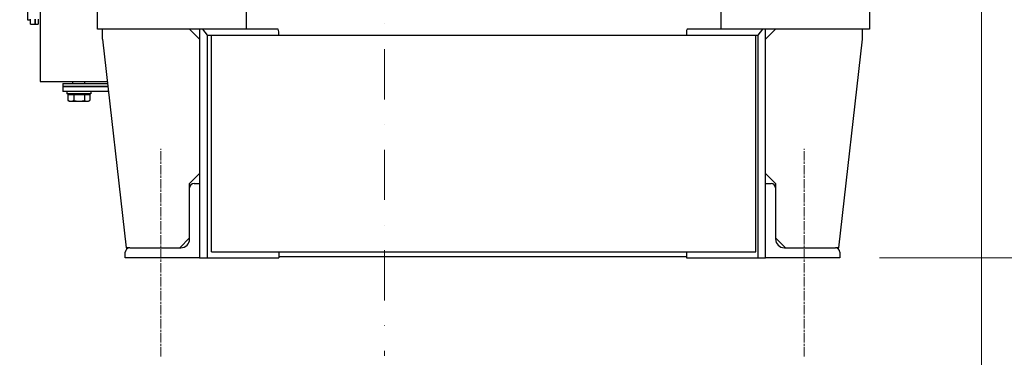
# Model space of a CAD drawing. Units: millimetres. Extents: x 622 to 8360, y 78 to 10896.
# Drawn here: x 1121 to 2116, y 5389 to 5730 of the extents above; entities that cross this region are included whole.
import ezdxf

# ---------------------------------------------------------------- set-up
doc = ezdxf.new("R2010")
doc.units = ezdxf.units.MM
doc.header["$LTSCALE"] = 40
for name, pattern in [('CHAIN', [0.3543, 0.2362, -0.0295, 0.0591, -0.0295]), ('DASHDOT2', [12.7, 6.35, -3.175, 0, -3.175]), ('LONG_DASH_DOTTED', [0.3001, 0.2362, -0.0295, 0.0049, -0.0295])]:
    doc.linetypes.add(name, pattern=pattern)
for name, color, linetype, lineweight in [('Center Mark(Hillmar_metric)', 7, 'LONG_DASH_DOTTED', 18), ('Centerline(Hillmar_metric)', 7, 'LONG_DASH_DOTTED', 18), ('Dimensions(Hillmar_metric)', 7, 'Continuous', 13), ('Visible Edges(Hillmar_metric)', 7, 'Continuous', 25)]:
    doc.layers.add(name, color=color, linetype=linetype, lineweight=lineweight)
doc.styles.add('Hillmar_metric_Dimensions', font='arial.ttf')
doc.dimstyles.new('DEFAULT-ISO-Method 1b-Hillmar_metric', dxfattribs={"dimscale": 40, "dimtxt": 2, "dimasz": 2.5, "dimexe": 1, "dimexo": 1, "dimgap": 0.25, "dimtad": 1, "dimtih": 1, "dimtoh": 1, "dimrnd": 1e-08, "dimdsep": 46, "dimtxsty": 'Hillmar_metric_Dimensions', "dimcen": 0.09, "dimdle": 8, "dimclrd": 7, "dimclre": 7, "dimclrt": 7, "dimazin": 2, "dimtfac": 0.75, "dimtmove": 0, "dimatfit": 3, "dimfxl": 1, "dimtolj": 1, "dimlwd": 9, "dimlwe": 9, "dimarcsym": 0})

# ---------------------------------------------------------------- blocks, each defined once
blk = doc.blocks.new('*D27')
at = {"layer": 'Defpoints', "color": 0, "linetype": 'Continuous', "transparency": 16777216}
for p in [(1489.84, 6020.66), (1949.84, 5489.56), (2440.6, 5489.56)]:
    blk.add_point(p, dxfattribs=at)
at = {"layer": 'Dimensions(Hillmar_metric)', "color": 7, "linetype": 'Continuous', "lineweight": 9, "transparency": 16777216}
for p, q in [((2440.6, 5920.66), (2440.6, 5805.98)), ((2440.6, 5589.56), (2440.6, 5704.24)), ((1989.84, 5489.56), (2480.6, 5489.56))]:
    blk.add_line(p, q, dxfattribs=at)
at = {"layer": 'Dimensions(Hillmar_metric)', "color": 7, "linetype": 'Continuous', "transparency": 16777216}
for points in [[(2423.93, 5920.66), (2457.27, 5920.66), (2440.6, 6020.66)], [(2423.93, 5589.56), (2457.27, 5589.56), (2440.6, 5489.56)]]:
    blk.add_solid(points, dxfattribs=at)
at = {"layer": 'Dimensions(Hillmar_metric)', "color": 7, "linetype": 'Continuous', "lineweight": 13, "transparency": 16777216, "insert": (2440.6, 5755.11), "char_height": 80, "attachment_point": 5, "style": 'Hillmar_metric_Dimensions'}
blk.add_mtext('\\A1;531', dxfattribs=at)
blk = doc.blocks.new('*D39')
at = {"layer": 'Defpoints', "color": 0, "linetype": 'Continuous', "transparency": 16777216}
for p in [(2092.84, 6399.56), (1093.34, 6337.95), (2092.84, 4951.43)]:
    blk.add_point(p, dxfattribs=at)
at = {"layer": 'Dimensions(Hillmar_metric)', "color": 7, "linetype": 'Continuous', "lineweight": 9, "transparency": 16777216}
for p, q in [((2092.84, 6359.56), (2092.84, 4911.43)), ((1093.34, 6297.95), (1093.34, 4911.43)), ((1193.34, 4951.43), (1992.84, 4951.43))]:
    blk.add_line(p, q, dxfattribs=at)
at = {"layer": 'Dimensions(Hillmar_metric)', "color": 7, "linetype": 'Continuous', "transparency": 16777216}
for points in [[(1193.34, 4968.1), (1193.34, 4934.77), (1093.34, 4951.43)], [(1992.84, 4968.1), (1992.84, 4934.77), (2092.84, 4951.43)]]:
    blk.add_solid(points, dxfattribs=at)
at = {"layer": 'Dimensions(Hillmar_metric)', "color": 7, "linetype": 'Continuous', "lineweight": 13, "transparency": 16777216, "insert": (1593.09, 5002.28), "char_height": 80, "attachment_point": 5, "style": 'Hillmar_metric_Dimensions'}
blk.add_mtext('\\A1;1000', dxfattribs=at)
blk = doc.blocks.new('*D40')
at = {"layer": 'Defpoints', "color": 0, "linetype": 'Continuous', "transparency": 16777216}
for p in [(1489.84, 6020.66), (1967.84, 5745.56), (2223.81, 5745.56)]:
    blk.add_point(p, dxfattribs=at)
at = {"layer": 'Dimensions(Hillmar_metric)', "color": 7, "linetype": 'Continuous', "lineweight": 9, "transparency": 16777216}
for p, q in [((2223.81, 6120.66), (2223.81, 6220.66)), ((2223.81, 6020.66), (2223.81, 5920.66)), ((2223.81, 5920.66), (2223.81, 5845.56)), ((2223.81, 5745.56), (2223.81, 5845.56)), ((2007.84, 5745.56), (2263.81, 5745.56)), ((2223.81, 5645.56), (2223.81, 5545.56))]:
    blk.add_line(p, q, dxfattribs=at)
at = {"layer": 'Dimensions(Hillmar_metric)', "color": 7, "linetype": 'Continuous', "transparency": 16777216}
for points in [[(2207.14, 6120.66), (2240.48, 6120.66), (2223.81, 6020.66)], [(2207.14, 5645.56), (2240.48, 5645.56), (2223.81, 5745.56)]]:
    blk.add_solid(points, dxfattribs=at)
at = {"layer": 'Dimensions(Hillmar_metric)', "color": 7, "linetype": 'Continuous', "lineweight": 13, "transparency": 16777216, "insert": (2228.15, 6334.19), "char_height": 80, "attachment_point": 5, "style": 'Hillmar_metric_Dimensions'}
blk.add_mtext('\\A1;275', dxfattribs=at)

msp = doc.modelspace()

# ---------------------------------------------------------------- linework, layer by layer
at = {"layer": 'Center Mark(Hillmar_metric)', "linetype": 'DASHDOT2', "ltscale": 0.2}
msp.add_line((1489.8367, 6310.6616), (1489.8367, 5390.267), dxfattribs=at)
at = {"layer": 'Centerline(Hillmar_metric)', "linetype": 'CHAIN'}
for p, q in [((1263.8367, 5389.5616), (1263.8367, 5599.5616)), ((1913.8367, 5389.5616), (1913.8367, 5599.5616))]:
    msp.add_line(p, q, dxfattribs=at)
at = {"layer": 'Visible Edges(Hillmar_metric)'}
for p, q in [((1141.8367, 5962.553), (1141.8367, 5667.6616)), ((1129.3529, 5729.6779), (1129.3529, 5753.6779)), ((1199.8367, 5720.5616), (1199.8367, 5745.5616)), ((1349.8367, 5745.5616), (1349.8367, 5720.5616)), ((1829.8367, 5720.5616), (1829.8367, 5745.5616)), ((1979.8367, 5745.5616), (1979.8367, 5720.5616)), ((1131.8529, 5729.6779), (1129.3529, 5729.6779)), ((1131.8529, 5725.6779), (1131.8529, 5730.6779)), ((1131.8529, 5725.6779), (1136.8529, 5725.6779)), ((1136.8529, 5725.6779), (1136.8529, 5730.6779)), ((1136.8529, 5730.6779), (1136.8529, 5725.6779)), ((1136.8529, 5725.6779), (1139.8529, 5725.6779)), ((1139.8529, 5730.6779), (1139.8529, 5725.6779)), ((1349.8367, 5720.5616), (1199.8367, 5720.5616)), ((1204.8367, 5710.5616), (1204.8367, 5720.5616)), ((1292.8367, 5720.5616), (1302.8367, 5710.5616)), ((1302.8367, 5720.5616), (1302.8367, 5564.5616)), ((1310.8367, 5714.5616), (1306.0367, 5720.5616)), ((1310.8367, 5489.5616), (1310.8367, 5714.5616)), ((1310.8367, 5714.5616), (1314.8367, 5714.5616)), ((1314.8367, 5714.5616), (1864.8367, 5714.5616)), ((1314.8367, 5495.5616), (1314.8367, 5714.5616)), ((1382.249, 5720.5616), (1349.8367, 5720.5616)), ((1382.8367, 5714.5616), (1382.8367, 5717.8609)), ((1794.8367, 5717.8609), (1794.8367, 5714.5616)), ((1829.8367, 5720.5616), (1795.4243, 5720.5616)), ((1979.8367, 5720.5616), (1829.8367, 5720.5616)), ((1864.8367, 5714.5616), (1866.8367, 5714.5616)), ((1864.8367, 5495.5616), (1864.8367, 5714.5616)), ((1871.6367, 5720.5616), (1866.8367, 5714.5616)), ((1866.8367, 5714.5616), (1866.8367, 5489.5616)), ((1874.8367, 5564.5616), (1874.8367, 5720.5616)), ((1874.8367, 5710.5616), (1884.8367, 5720.5616)), ((1972.8367, 5710.5616), (1972.8367, 5720.5616)), ((1204.8367, 5710.5616), (1228.8367, 5499.5616)), ((1948.8367, 5499.5616), (1972.8367, 5710.5616)), ((1141.8367, 5667.6616), (1209.7163, 5667.6616)), ((1164.8529, 5665.6779), (1169.8529, 5665.6779)), ((1164.8529, 5665.6779), (1164.8529, 5662.6779)), ((1169.8529, 5662.6779), (1164.8529, 5662.6779)), ((1164.8529, 5662.6779), (1169.8529, 5662.6779)), ((1164.8529, 5662.6779), (1164.8529, 5657.6779)), ((1169.8529, 5665.6779), (1209.9419, 5665.6779)), ((1210.2832, 5662.6779), (1169.8529, 5662.6779)), ((1169.8529, 5662.6779), (1210.2832, 5662.6779)), ((1174.8529, 5665.6779), (1174.8529, 5667.6616)), ((1186.8529, 5665.6779), (1186.8529, 5667.6616)), ((1169.8529, 5657.6779), (1164.8529, 5657.6779)), ((1168.8529, 5657.6779), (1168.8529, 5655.1779)), ((1192.8529, 5655.1779), (1168.8529, 5655.1779)), ((1210.8519, 5657.6779), (1169.8529, 5657.6779)), ((1169.8895, 5654.5778), (1169.8895, 5648.5263)), ((1169.8895, 5654.5778), (1175.6925, 5654.5778)), ((1172.2529, 5654.5778), (1172.2529, 5655.1779)), ((1175.6925, 5654.5778), (1175.6925, 5648.5263)), ((1175.6925, 5654.5778), (1186.6559, 5654.5778)), ((1186.6559, 5654.5778), (1186.6559, 5648.5263)), ((1186.6559, 5654.5778), (1191.8163, 5654.5778)), ((1189.4529, 5654.5778), (1189.4529, 5655.1779)), ((1191.8163, 5654.5778), (1191.8163, 5648.5263)), ((1192.8529, 5657.6779), (1192.8529, 5655.1779)), ((1171.3529, 5647.6778), (1170.0873, 5648.4085)), ((1171.3529, 5647.6778), (1172.791, 5647.6778)), ((1172.791, 5647.6778), (1181.1742, 5647.6778)), ((1181.1742, 5647.6778), (1189.2361, 5647.6778)), ((1189.2361, 5647.6778), (1190.3529, 5647.6778)), ((1190.3529, 5647.6778), (1191.6186, 5648.4085)), ((1302.8367, 5574.5616), (1292.8367, 5564.5616)), ((1884.8367, 5564.5616), (1874.8367, 5574.5616)), ((1292.8367, 5560.0616), (1292.8367, 5564.5616)), ((1297.3367, 5564.5616), (1302.8367, 5564.5616)), ((1302.8367, 5564.5616), (1302.8367, 5489.5616)), ((1874.8367, 5489.5616), (1874.8367, 5564.5616)), ((1874.8367, 5564.5616), (1880.3367, 5564.5616)), ((1884.8367, 5564.5616), (1884.8367, 5560.0616)), ((1292.8367, 5508.5616), (1292.8367, 5560.0616)), ((1884.8367, 5560.0616), (1884.8367, 5508.5616)), ((1292.8367, 5509.5616), (1282.8367, 5499.5616)), ((1894.8367, 5499.5616), (1884.8367, 5509.5616)), ((1227.8367, 5489.5616), (1227.8367, 5495.0616)), ((1232.3367, 5499.5616), (1228.8367, 5499.5616)), ((1232.3367, 5499.5616), (1283.8367, 5499.5616)), ((1314.8367, 5495.5616), (1864.8367, 5495.5616)), ((1382.8367, 5495.5616), (1382.8367, 5489.5616)), ((1794.8367, 5495.5616), (1794.8367, 5489.5616)), ((1893.8367, 5499.5616), (1945.3367, 5499.5616)), ((1948.8367, 5499.5616), (1945.3367, 5499.5616)), ((1949.8367, 5495.0616), (1949.8367, 5489.5616)), ((1302.8367, 5489.5616), (1227.8367, 5489.5616)), ((1302.8367, 5489.5616), (1310.8367, 5489.5616)), ((1310.8367, 5489.5616), (1382.8367, 5489.5616)), ((1794.8367, 5490.5616), (1382.8367, 5490.5616)), ((1794.8367, 5489.5616), (1866.8367, 5489.5616)), ((1866.8367, 5489.5616), (1874.8367, 5489.5616)), ((1949.8367, 5489.5616), (1874.8367, 5489.5616))]:
    msp.add_line(p, q, dxfattribs=at)
for centre, radius, start, end in [((1376.3367, 5717.8609), 6.5, 0, 24.5509709), ((1801.3367, 5717.8609), 6.5, 155.4490291, 180), ((1297.3367, 5560.0616), 4.5, 90, 180), ((1880.3367, 5560.0616), 4.5, 0, 90), ((1283.8367, 5508.5616), 9, 270, 0), ((1893.8367, 5508.5616), 9, 180, 270), ((1232.3367, 5495.0616), 4.5, 90, 180), ((1945.3367, 5495.0616), 4.5, 0, 90)]:
    msp.add_arc(centre, radius, start, end, dxfattribs=at)
for points, weights in [([(1170.0873, 5648.4085), (1169.9893, 5648.4651), (1169.8895, 5648.5263)], [1.00492354248, 1.00264627374, 1]), ([(1169.8895, 5648.5263), (1171.4444, 5647.6778), (1172.791, 5647.6778)], [1, 1.0379548493, 1]), ([(1172.791, 5647.6778), (1174.1376, 5647.6778), (1175.6925, 5648.5263)], [1, 1.0379548493, 1]), ([(1175.6925, 5648.5263), (1178.6301, 5647.6778), (1181.1742, 5647.6778)], [1, 1.0379548493, 1]), ([(1181.1742, 5647.6778), (1183.7182, 5647.6778), (1186.6559, 5648.5263)], [1, 1.0379548493, 1]), ([(1186.6559, 5648.5263), (1188.0386, 5647.6778), (1189.2361, 5647.6778)], [1, 1.0379548493, 1]), ([(1189.2361, 5647.6778), (1190.4336, 5647.6778), (1191.8163, 5648.5263)], [1, 1.0379548493, 1])]:
    msp.add_rational_spline(points, weights, degree=2, dxfattribs=at)

# ---------------------------------------------------------------- dimensions: what is measured, and where the dimension line sits
at = {"layer": 'Dimensions(Hillmar_metric)', "color": 7, "linetype": 'Continuous', "lineweight": 13}
dim = msp.add_linear_dim(base=(2092.8367, 4951.4326), p1=(1093.3367, 6337.9531), p2=(2092.8367, 6399.5616), angle=180, text='1000', dimstyle='DEFAULT-ISO-Method 1b-Hillmar_metric', override={"dimgap": 0.25, "dimtih": 0, "dimtoh": 0, "dimdec": 0, "dimtol": 0, "dimlim": 0, "dimtp": 0, "dimtm": 0, "dimtdec": 2, "dimtofl": 0, "dimatfit": 1}, dxfattribs=at)
dim.commit()
dim.dimension.update_dxf_attribs({"geometry": '*D39', "text_midpoint": (1593.0867, 4951.4326), "dimtype": 160})
for base, p2, override, picture, middle in [((2223.8107, 5745.5616), (1967.8367, 5745.5616), {"dimdec": 0, "dimse1": 1, "dimtofl": 0, "dimtmove": 2}, '*D40', (2228.1476, 6334.188)), ((2440.5989, 5489.5616), (1949.8367, 5489.5616), {"dimgap": 0.25, "dimdec": 0, "dimse1": 1, "dimtol": 0, "dimlim": 0, "dimtp": 0, "dimtm": 0, "dimtdec": 2, "dimtofl": 0, "dimatfit": 1}, '*D27', (2440.5989, 5755.1116))]:
    dim = msp.add_linear_dim(base=base, p1=(1489.8367, 6020.6616), p2=p2, angle=90, dimstyle='DEFAULT-ISO-Method 1b-Hillmar_metric', override=override, dxfattribs=at)
    dim.commit()
    dim.dimension.update_dxf_attribs({"geometry": picture, "text_midpoint": middle, "dimtype": 160})

doc.saveas('drawing.dxf')
